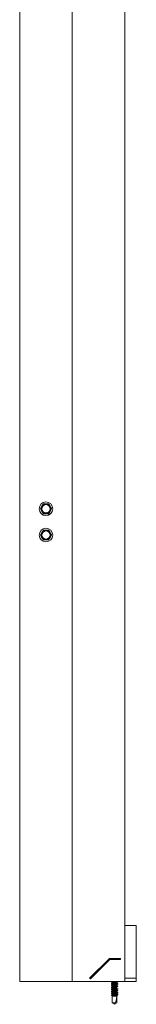
# Model space of a CAD drawing. Units: inches. Extents: x 171 to 389, y 61 to 234.
# Drawn here: x 171 to 175, y 110 to 147 of the extents above; entities that cross this region are included whole.
import ezdxf

# ---------------------------------------------------------------- set-up
doc = ezdxf.new("R2010")
doc.units = ezdxf.units.IN
doc.header["$MEASUREMENT"] = 0
doc.layers.add('1', color=7, linetype='CONTINUOUS')

msp = doc.modelspace()

# ---------------------------------------------------------------- linework, layer by layer
at = {"layer": '1', "color": 18, "linetype": 'Continuous', "lineweight": 18}
for p, q in [((174.73, 110.824), (174.73, 194.824)), ((170.73, 110.824), (170.73, 192.824)), ((172.73, 110.824), (172.73, 192.824)), ((171.518, 128.831), (171.516, 128.827)), ((171.516, 128.827), (171.516, 128.822)), ((171.516, 128.822), (171.517, 128.818)), ((171.517, 128.818), (171.518, 128.816)), ((171.518, 128.831), (171.567, 128.918)), ((171.542, 128.774), (171.518, 128.816)), ((171.567, 128.73), (171.542, 128.774)), ((171.567, 128.918), (171.593, 128.961)), ((171.617, 128.644), (171.567, 128.73)), ((171.593, 128.961), (171.617, 129.004)), ((171.618, 129.005), (171.617, 129.004)), ((171.617, 128.644), (171.62, 128.64)), ((171.621, 129.009), (171.618, 129.005)), ((171.62, 128.64), (171.624, 128.638)), ((171.626, 129.011), (171.621, 129.009)), ((171.63, 129.011), (171.626, 129.011)), ((171.63, 129.011), (171.649, 129.011)), ((171.649, 129.011), (171.73, 129.011)), ((171.73, 129.011), (171.795, 129.011)), ((171.795, 129.011), (171.829, 129.011)), ((171.831, 129.011), (171.829, 129.011)), ((171.836, 129.01), (171.831, 129.011)), ((171.834, 128.637), (171.838, 128.639)), ((171.84, 129.008), (171.836, 129.01)), ((171.838, 128.639), (171.842, 128.643)), ((171.842, 129.004), (171.84, 129.008)), ((171.842, 129.004), (171.892, 128.918)), ((171.867, 128.687), (171.842, 128.644)), ((171.842, 128.643), (171.842, 128.644)), ((171.892, 128.73), (171.867, 128.687)), ((171.892, 128.918), (171.917, 128.874)), ((171.942, 128.816), (171.892, 128.73)), ((171.917, 128.874), (171.942, 128.831)), ((171.943, 128.83), (171.942, 128.831)), ((171.942, 128.816), (171.944, 128.821)), ((171.944, 128.826), (171.943, 128.83)), ((171.944, 128.821), (171.944, 128.826)), ((171.624, 128.638), (171.629, 128.637)), ((171.629, 128.637), (171.63, 128.636)), ((171.649, 128.636), (171.63, 128.636)), ((171.73, 128.636), (171.649, 128.636)), ((171.795, 128.636), (171.73, 128.636)), ((171.829, 128.636), (171.795, 128.636)), ((171.829, 128.636), (171.834, 128.637)), ((171.518, 127.831), (171.567, 127.918)), ((171.567, 127.918), (171.593, 127.961)), ((171.593, 127.961), (171.617, 128.004)), ((171.618, 128.005), (171.617, 128.004)), ((171.621, 128.009), (171.618, 128.005)), ((171.626, 128.011), (171.621, 128.009)), ((171.63, 128.011), (171.626, 128.011)), ((171.63, 128.011), (171.649, 128.011)), ((171.649, 128.011), (171.73, 128.011)), ((171.73, 128.011), (171.795, 128.011)), ((171.795, 128.011), (171.829, 128.011)), ((171.831, 128.011), (171.829, 128.011)), ((171.836, 128.01), (171.831, 128.011)), ((171.84, 128.008), (171.836, 128.01)), ((171.842, 128.004), (171.84, 128.008)), ((171.842, 128.004), (171.892, 127.918)), ((171.892, 127.918), (171.917, 127.874)), ((171.518, 127.831), (171.516, 127.827)), ((171.516, 127.827), (171.516, 127.822)), ((171.516, 127.822), (171.517, 127.818)), ((171.517, 127.818), (171.518, 127.816)), ((171.542, 127.774), (171.518, 127.816)), ((171.567, 127.73), (171.542, 127.774)), ((171.617, 127.644), (171.567, 127.73)), ((171.617, 127.644), (171.62, 127.64)), ((171.62, 127.64), (171.624, 127.638)), ((171.624, 127.638), (171.629, 127.637)), ((171.629, 127.637), (171.63, 127.636)), ((171.649, 127.636), (171.63, 127.636)), ((171.73, 127.636), (171.649, 127.636)), ((171.795, 127.636), (171.73, 127.636)), ((171.829, 127.636), (171.795, 127.636)), ((171.829, 127.636), (171.834, 127.637)), ((171.834, 127.637), (171.838, 127.639)), ((171.838, 127.639), (171.842, 127.643)), ((171.867, 127.687), (171.842, 127.644)), ((171.842, 127.643), (171.842, 127.644)), ((171.892, 127.73), (171.867, 127.687)), ((171.942, 127.816), (171.892, 127.73)), ((171.917, 127.874), (171.942, 127.831)), ((171.943, 127.83), (171.942, 127.831)), ((171.942, 127.816), (171.944, 127.821)), ((171.944, 127.826), (171.943, 127.83)), ((171.944, 127.821), (171.944, 127.826)), ((175.167, 112.949), (174.73, 112.949)), ((175.167, 112.947), (174.73, 112.947)), ((175.167, 112.947), (175.167, 112.949)), ((175.167, 110.947), (175.167, 112.947)), ((174.129, 111.678), (173.392, 110.942)), ((174.156, 111.65), (173.42, 110.914)), ((174.179, 111.699), (174.572, 111.699)), ((174.572, 111.66), (174.179, 111.66)), ((174.572, 111.699), (174.572, 111.66)), ((170.73, 110.824), (172.73, 110.824)), ((172.73, 110.824), (174.73, 110.824)), ((173.392, 110.942), (173.42, 110.914)), ((174.217, 110.79), (174.217, 110.798)), ((174.217, 110.727), (174.22, 110.73)), ((174.217, 110.719), (174.217, 110.727)), ((174.217, 110.719), (174.22, 110.721)), ((174.217, 110.656), (174.228, 110.661)), ((174.217, 110.648), (174.217, 110.656)), ((174.217, 110.648), (174.228, 110.652)), ((174.237, 110.811), (174.218, 110.8)), ((174.218, 110.717), (174.253, 110.697)), ((174.237, 110.669), (174.218, 110.658)), ((174.219, 110.788), (174.253, 110.768)), ((174.237, 110.74), (174.219, 110.729)), ((174.219, 110.646), (174.253, 110.626)), ((174.22, 110.73), (174.252, 110.736)), ((174.22, 110.721), (174.252, 110.727)), ((174.228, 110.661), (174.272, 110.667)), ((174.228, 110.652), (174.272, 110.659)), ((174.255, 110.821), (174.237, 110.811)), ((174.255, 110.75), (174.237, 110.74)), ((174.255, 110.679), (174.237, 110.669)), ((174.252, 110.736), (174.31, 110.742)), ((174.252, 110.727), (174.31, 110.733)), ((174.253, 110.769), (174.266, 110.775)), ((174.253, 110.769), (174.253, 110.769)), ((174.255, 110.75), (174.278, 110.757)), ((174.255, 110.7), (174.278, 110.707)), ((174.258, 110.679), (174.26, 110.682)), ((174.26, 110.682), (174.292, 110.688)), ((174.26, 110.631), (174.292, 110.638)), ((174.266, 110.775), (174.302, 110.781)), ((174.272, 110.667), (174.336, 110.674)), ((174.272, 110.659), (174.336, 110.665)), ((174.278, 110.757), (174.319, 110.763)), ((174.278, 110.707), (174.319, 110.713)), ((174.292, 110.688), (174.338, 110.694)), ((174.292, 110.638), (174.338, 110.644)), ((174.302, 110.781), (174.35, 110.788)), ((174.31, 110.742), (174.379, 110.749)), ((174.31, 110.733), (174.379, 110.74)), ((174.319, 110.763), (174.368, 110.769)), ((174.319, 110.713), (174.368, 110.719)), ((174.336, 110.674), (174.402, 110.68)), ((174.336, 110.665), (174.402, 110.671)), ((174.338, 110.694), (174.385, 110.701)), ((174.338, 110.644), (174.385, 110.65)), ((174.35, 110.788), (174.395, 110.794)), ((174.368, 110.769), (174.409, 110.775)), ((174.368, 110.719), (174.429, 110.731)), ((174.379, 110.749), (174.435, 110.755)), ((174.379, 110.74), (174.435, 110.746)), ((174.385, 110.701), (174.42, 110.707)), ((174.385, 110.65), (174.431, 110.663)), ((174.395, 110.794), (174.427, 110.802)), ((174.4, 110.632), (174.429, 110.644)), ((174.402, 110.68), (174.451, 110.686)), ((174.402, 110.671), (174.451, 110.677)), ((174.409, 110.775), (174.427, 110.786)), ((174.42, 110.707), (174.428, 110.714)), ((174.429, 110.802), (174.448, 110.813)), ((174.429, 110.731), (174.447, 110.742)), ((174.466, 110.765), (174.431, 110.785)), ((174.466, 110.693), (174.431, 110.714)), ((174.465, 110.623), (174.431, 110.643)), ((174.435, 110.755), (174.465, 110.761)), ((174.435, 110.746), (174.465, 110.752)), ((174.447, 110.742), (174.465, 110.752)), ((174.448, 110.813), (174.466, 110.824)), ((174.451, 110.686), (174.467, 110.692)), ((174.451, 110.677), (174.467, 110.683)), ((174.465, 110.761), (174.467, 110.763)), ((174.465, 110.752), (174.467, 110.754)), ((174.467, 110.763), (174.467, 110.754)), ((174.467, 110.692), (174.467, 110.683)), ((175.167, 110.947), (174.73, 110.947)), ((175.167, 110.947), (174.73, 110.947)), ((174.73, 110.824), (175.167, 110.824)), ((175.167, 110.947), (175.167, 110.824)), ((174.217, 110.585), (174.229, 110.59)), ((174.217, 110.577), (174.217, 110.585)), ((174.217, 110.577), (174.229, 110.581)), ((174.217, 110.514), (174.218, 110.515)), ((174.217, 110.506), (174.217, 110.514)), ((174.217, 110.506), (174.218, 110.507)), ((174.217, 110.443), (174.223, 110.447)), ((174.217, 110.435), (174.217, 110.443)), ((174.217, 110.435), (174.223, 110.438)), ((174.217, 110.372), (174.233, 110.378)), ((174.217, 110.364), (174.217, 110.372)), ((174.217, 110.364), (174.233, 110.369)), ((174.217, 110.301), (174.219, 110.303)), ((174.225, 110.297), (174.217, 110.301)), ((174.217, 110.297), (174.217, 110.301)), ((174.217, 110.297), (174.229, 110.286)), ((174.22, 110.297), (174.217, 110.297)), ((174.237, 110.598), (174.218, 110.587)), ((174.218, 110.575), (174.253, 110.555)), ((174.218, 110.515), (174.259, 110.524)), ((174.218, 110.507), (174.259, 110.515)), ((174.236, 110.455), (174.218, 110.445)), ((174.218, 110.433), (174.253, 110.413)), ((174.237, 110.527), (174.219, 110.516)), ((174.219, 110.504), (174.253, 110.484)), ((174.237, 110.385), (174.219, 110.374)), ((174.219, 110.362), (174.253, 110.342)), ((174.237, 110.314), (174.219, 110.303)), ((174.219, 110.303), (174.249, 110.31)), ((174.219, 110.291), (174.253, 110.271)), ((174.228, 110.297), (174.22, 110.297)), ((174.223, 110.447), (174.261, 110.453)), ((174.223, 110.438), (174.261, 110.444)), ((174.227, 110.287), (174.228, 110.297)), ((174.229, 110.286), (174.227, 110.287)), ((174.228, 110.297), (174.249, 110.301)), ((174.229, 110.59), (174.294, 110.599)), ((174.229, 110.581), (174.294, 110.59)), ((174.233, 110.378), (174.282, 110.384)), ((174.233, 110.369), (174.282, 110.376)), ((174.255, 110.466), (174.236, 110.455)), ((174.255, 110.608), (174.237, 110.598)), ((174.255, 110.537), (174.237, 110.527)), ((174.255, 110.395), (174.237, 110.385)), ((174.255, 110.324), (174.237, 110.314)), ((174.249, 110.31), (174.305, 110.316)), ((174.249, 110.301), (174.305, 110.307)), ((174.253, 110.536), (174.283, 110.545)), ((174.255, 110.535), (174.253, 110.536)), ((174.253, 110.486), (174.283, 110.494)), ((174.271, 110.478), (174.253, 110.486)), ((174.253, 110.342), (174.264, 110.349)), ((174.257, 110.341), (174.253, 110.342)), ((174.253, 110.272), (174.253, 110.011)), ((174.254, 110.625), (174.26, 110.631)), ((174.255, 110.625), (174.254, 110.625)), ((174.254, 110.274), (174.276, 110.28)), ((174.255, 110.324), (174.276, 110.33)), ((174.256, 110.412), (174.257, 110.417)), ((174.257, 110.554), (174.261, 110.561)), ((174.257, 110.467), (174.284, 110.474)), ((174.257, 110.417), (174.284, 110.424)), ((174.259, 110.524), (174.342, 110.532)), ((174.259, 110.515), (174.342, 110.523)), ((174.26, 110.608), (174.261, 110.611)), ((174.261, 110.611), (174.308, 110.619)), ((174.261, 110.561), (174.308, 110.569)), ((174.261, 110.453), (174.322, 110.459)), ((174.261, 110.444), (174.322, 110.45)), ((174.264, 110.349), (174.299, 110.355)), ((174.265, 110.399), (174.299, 110.405)), ((174.275, 110.266), (174.297, 110.268)), ((174.275, 110.261), (174.275, 110.266)), ((174.275, 110.266), (174.284, 110.266)), ((174.295, 110.266), (174.275, 110.261)), ((174.275, 110.261), (174.374, 110.261)), ((174.276, 110.33), (174.316, 110.336)), ((174.276, 110.28), (174.316, 110.286)), ((174.282, 110.384), (174.348, 110.391)), ((174.282, 110.376), (174.348, 110.382)), ((174.283, 110.545), (174.342, 110.553)), ((174.283, 110.494), (174.342, 110.503)), ((174.284, 110.474), (174.328, 110.48)), ((174.284, 110.424), (174.328, 110.43)), ((174.284, 110.266), (174.295, 110.266)), ((174.294, 110.599), (174.362, 110.605)), ((174.294, 110.59), (174.362, 110.596)), ((174.312, 110.267), (174.295, 110.266)), ((174.297, 110.268), (174.325, 110.272)), ((174.299, 110.405), (174.347, 110.411)), ((174.299, 110.355), (174.347, 110.361)), ((174.305, 110.316), (174.374, 110.322)), ((174.305, 110.307), (174.374, 110.313)), ((174.308, 110.619), (174.357, 110.626)), ((174.308, 110.569), (174.357, 110.576)), ((174.344, 110.269), (174.312, 110.267)), ((174.316, 110.336), (174.365, 110.343)), ((174.316, 110.286), (174.365, 110.293)), ((174.322, 110.459), (174.39, 110.466)), ((174.322, 110.45), (174.39, 110.457)), ((174.325, 110.272), (174.355, 110.275)), ((174.328, 110.48), (174.376, 110.486)), ((174.328, 110.43), (174.376, 110.436)), ((174.342, 110.553), (174.402, 110.561)), ((174.342, 110.532), (174.426, 110.54)), ((174.342, 110.523), (174.426, 110.531)), ((174.342, 110.503), (174.428, 110.519)), ((174.377, 110.272), (174.344, 110.269)), ((174.347, 110.411), (174.392, 110.418)), ((174.347, 110.361), (174.392, 110.367)), ((174.348, 110.391), (174.412, 110.397)), ((174.348, 110.382), (174.412, 110.388)), ((174.355, 110.275), (174.384, 110.279)), ((174.357, 110.626), (174.4, 110.632)), ((174.357, 110.576), (174.4, 110.581)), ((174.362, 110.605), (174.423, 110.611)), ((174.362, 110.596), (174.423, 110.602)), ((174.365, 110.343), (174.406, 110.349)), ((174.365, 110.293), (174.406, 110.299)), ((174.374, 110.322), (174.432, 110.328)), ((174.374, 110.313), (174.432, 110.319)), ((174.374, 110.261), (174.431, 110.261)), ((174.376, 110.486), (174.427, 110.502)), ((174.376, 110.436), (174.423, 110.444)), ((174.406, 110.274), (174.377, 110.272)), ((174.384, 110.279), (174.408, 110.283)), ((174.39, 110.466), (174.455, 110.474)), ((174.39, 110.457), (174.455, 110.465)), ((174.392, 110.418), (174.424, 110.424)), ((174.392, 110.367), (174.426, 110.376)), ((174.4, 110.581), (174.427, 110.588)), ((174.402, 110.561), (174.431, 110.57)), ((174.406, 110.349), (174.429, 110.355)), ((174.406, 110.299), (174.429, 110.305)), ((174.429, 110.276), (174.406, 110.274)), ((174.408, 110.283), (174.424, 110.285)), ((174.412, 110.397), (174.456, 110.403)), ((174.412, 110.388), (174.456, 110.394)), ((174.431, 110.287), (174.418, 110.293)), ((174.418, 110.293), (174.418, 110.293)), ((174.423, 110.611), (174.461, 110.618)), ((174.423, 110.602), (174.461, 110.609)), ((174.423, 110.444), (174.427, 110.453)), ((174.424, 110.424), (174.429, 110.43)), ((174.424, 110.285), (174.431, 110.287)), ((174.426, 110.54), (174.467, 110.549)), ((174.426, 110.531), (174.467, 110.54)), ((174.429, 110.355), (174.426, 110.361)), ((174.429, 110.518), (174.447, 110.529)), ((174.429, 110.447), (174.448, 110.458)), ((174.429, 110.376), (174.447, 110.387)), ((174.429, 110.305), (174.448, 110.316)), ((174.443, 110.277), (174.429, 110.276)), ((174.466, 110.48), (174.431, 110.501)), ((174.465, 110.41), (174.431, 110.43)), ((174.466, 110.338), (174.431, 110.359)), ((174.431, 110.287), (174.431, 110.306)), ((174.431, 110.287), (174.431, 110.287)), ((174.447, 110.277), (174.431, 110.287)), ((174.431, 110.261), (174.447, 110.277)), ((174.431, 110.011), (174.431, 110.261)), ((174.432, 110.328), (174.464, 110.335)), ((174.432, 110.319), (174.464, 110.326)), ((174.447, 110.277), (174.443, 110.277)), ((174.447, 110.529), (174.466, 110.539)), ((174.447, 110.387), (174.466, 110.397)), ((174.448, 110.458), (174.466, 110.469)), ((174.448, 110.316), (174.466, 110.327)), ((174.455, 110.474), (174.467, 110.479)), ((174.455, 110.465), (174.467, 110.47)), ((174.456, 110.403), (174.467, 110.408)), ((174.456, 110.394), (174.467, 110.399)), ((174.461, 110.618), (174.467, 110.621)), ((174.461, 110.609), (174.467, 110.612)), ((174.464, 110.335), (174.467, 110.337)), ((174.464, 110.326), (174.467, 110.328)), ((174.467, 110.621), (174.467, 110.612)), ((174.467, 110.55), (174.467, 110.541)), ((174.467, 110.549), (174.467, 110.55)), ((174.467, 110.54), (174.467, 110.541)), ((174.467, 110.479), (174.467, 110.47)), ((174.467, 110.408), (174.467, 110.399)), ((174.467, 110.337), (174.467, 110.328)), ((174.253, 110.011), (174.342, 109.949)), ((174.291, 110.011), (174.253, 110.011)), ((174.372, 110.011), (174.291, 110.011)), ((174.342, 109.949), (174.431, 110.011)), ((174.345, 109.96), (174.35, 109.969)), ((174.345, 109.96), (174.355, 109.963)), ((174.35, 109.969), (174.372, 110.011)), ((174.355, 109.963), (174.395, 109.987)), ((174.41, 110.162), (174.372, 110.011)), ((174.395, 109.987), (174.43, 110.011)), ((174.43, 110.257), (174.41, 110.162)), ((174.43, 110.257), (174.43, 110.011)), ((174.431, 110.011), (174.43, 110.011)), ((174.431, 110.011), (174.431, 110.011))]:
    msp.add_line(p, q, dxfattribs=at)
for centre, radius in [((171.73, 128.824), 0.26), ((171.73, 128.824), 0.172), ((171.73, 128.824), 0.16), ((171.73, 127.824), 0.26), ((171.73, 127.824), 0.172), ((171.73, 127.824), 0.16)]:
    msp.add_circle(centre, radius, dxfattribs=at)
for centre, radius, start, end in [((171.73, 128.824), 0.188, 150, 210), ((171.73, 128.824), 0.188, 90, 150), ((171.73, 128.824), 0.188, 210, 270), ((171.73, 128.824), 0.188, 30, 90), ((171.73, 128.824), 0.188, 270, 330), ((171.73, 128.824), 0.188, 330, 30), ((171.73, 127.824), 0.188, 150, 210), ((171.73, 127.824), 0.188, 90, 150), ((171.73, 127.824), 0.188, 30, 90), ((171.73, 127.824), 0.188, 330, 30), ((171.73, 127.824), 0.188, 210, 270), ((171.73, 127.824), 0.188, 270, 330), ((174.179, 111.628), 0.0709, 90, 135), ((174.179, 111.628), 0.0315, 90, 135)]:
    msp.add_arc(centre, radius, start, end, dxfattribs=at)

doc.saveas('drawing.dxf')
